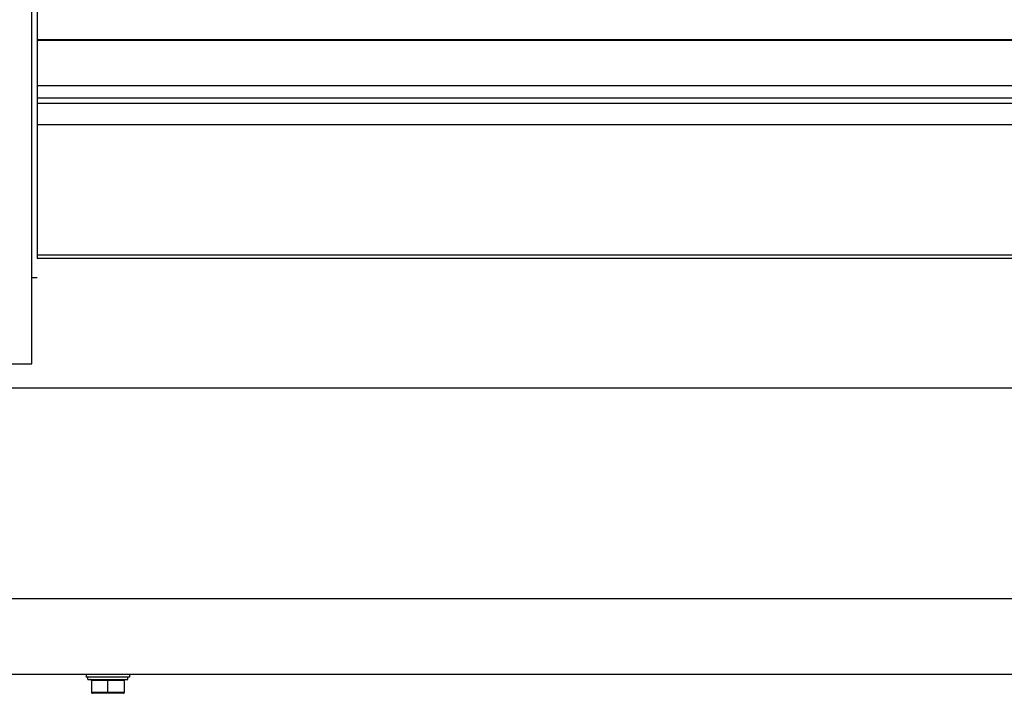
# Model space of a CAD drawing. Units: inches. Extents: x 0 to 17, y 0 to 11.
# Drawn here: x 13.9 to 14.9, y 2.3 to 3 of the extents above; entities that cross this region are included whole.
import ezdxf

# ---------------------------------------------------------------- set-up
doc = ezdxf.new("R2010")
doc.units = ezdxf.units.IN
doc.header["$LTSCALE"] = 0.935
doc.header["$MEASUREMENT"] = 0
doc.layers.get('0').update_dxf_attribs({"linetype": 'CONTINUOUS'})
doc.layers.add('02___PRT_ALL_AXES', color=7, linetype='CONTINUOUS')

msp = doc.modelspace()

# ---------------------------------------------------------------- linework, layer by layer
at = {"color": 7, "linetype": 'Continuous'}
for p, q in [((13.93475, 2.66551), (13.93475, 4.30239)), ((13.94015, 4.21239), (13.94015, 2.7752)), ((13.94015, 3.00316), (15.76184, 3.00316)), ((15.76184, 3.00191), (13.94015, 3.00191)), ((13.94015, 2.9552), (15.76184, 2.9552)), ((15.74078, 2.94199), (13.94015, 2.94199)), ((15.74078, 2.93659), (13.94015, 2.93659)), ((15.74078, 2.91409), (13.94015, 2.91409)), ((15.65555, 2.7752), (13.94015, 2.7752)), ((13.93475, 2.75551), (13.94015, 2.75551)), ((13.67555, 2.66551), (13.93475, 2.66551)), ((15.65555, 2.6402), (12.41555, 2.6402)), ((16.39609, 2.42082), (11.63172, 2.42082)), ((16.39609, 2.34207), (11.63172, 2.34207)), ((13.99321, 2.33696), (13.99596, 2.33696)), ((13.996, 2.33696), (14.01386, 2.33696)), ((14.03096, 2.33606), (13.99686, 2.33606)), ((13.99686, 2.33606), (13.99686, 2.32346)), ((14.01391, 2.32256), (14.01391, 2.33696)), ((14.01391, 2.33696), (14.01391, 2.33696)), ((14.01395, 2.33696), (14.03181, 2.33696)), ((14.03096, 2.33606), (14.03096, 2.32346)), ((14.03186, 2.33696), (14.03461, 2.33696)), ((14.03096, 2.32346), (13.99686, 2.32346)), ((14.03006, 2.32256), (13.99776, 2.32256))]:
    msp.add_line(p, q, dxfattribs=at)
at = {"color": 3, "linetype": 'Continuous'}
msp.add_line((13.94015, 2.77909), (15.26958, 2.77909), dxfattribs=at)
at = {"color": 7, "linetype": 'Continuous'}
for centre, radius, start, end in [((13.99596, 2.33606), 0.0009, 0, 90), ((13.996, 2.33606), 0.000904, 89.99718, 91.47101), ((14.01386, 2.33336), 0.00361, 89.2637, 90.00076), ((14.01395, 2.33336), 0.00361, 89.99924, 90.7363), ((14.03186, 2.33606), 0.0009, 90, 180), ((14.03181, 2.33606), 0.000904, 88.52899, 90.00282), ((13.99776, 2.32346), 0.0009, 180, 270), ((14.03006, 2.32346), 0.0009, 270, 360)]:
    msp.add_arc(centre, radius, start, end, dxfattribs=at)
at = {"layer": '02___PRT_ALL_AXES', "color": 7, "linetype": 'Continuous'}
for p, q in [((13.99141, 2.34207), (13.99141, 2.33926)), ((14.03641, 2.33926), (13.99141, 2.33926)), ((13.99321, 2.33696), (13.99321, 2.33926)), ((14.03461, 2.33696), (14.03461, 2.33926)), ((14.03641, 2.34207), (14.03641, 2.33926))]:
    msp.add_line(p, q, dxfattribs=at)

doc.saveas('drawing.dxf')
